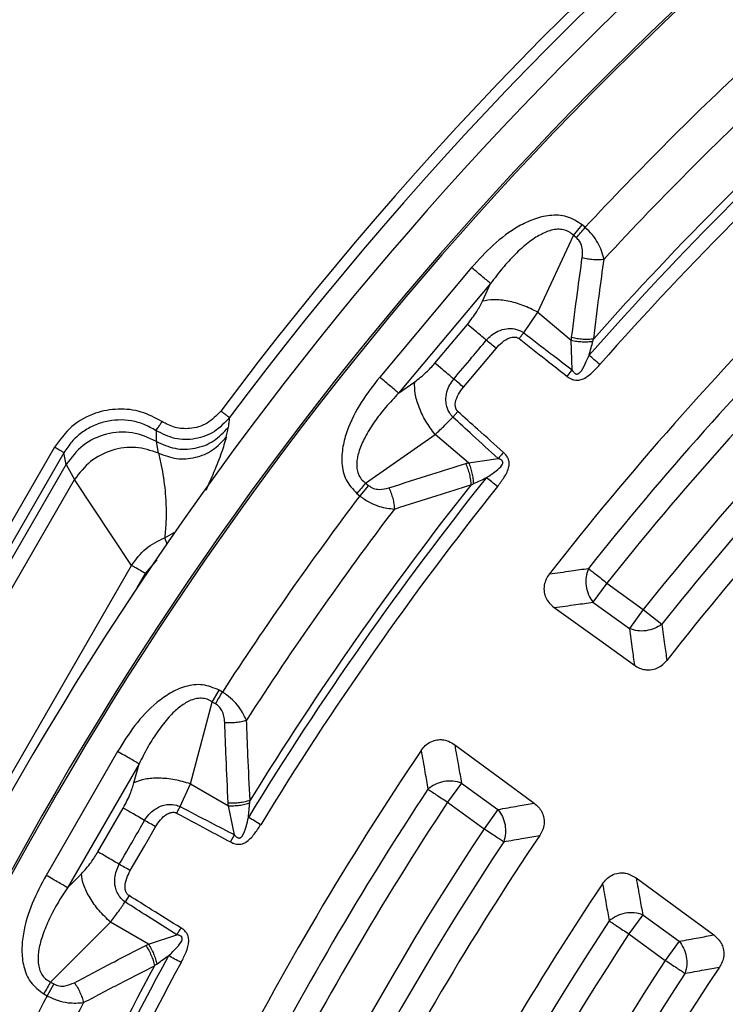
# Model space of a CAD drawing. Units: millimetres. Extents: x 500 to 20500, y 500 to 14350.
# Drawn here: x 8975 to 9040, y 4011 to 4101 of the extents above; entities that cross this region are included whole.
import ezdxf

# ---------------------------------------------------------------- set-up
doc = ezdxf.new("R2010")
doc.units = ezdxf.units.MM
doc.header["$LTSCALE"] = 50

msp = doc.modelspace()

# ---------------------------------------------------------------- linework, layer by layer
at = {"color": 7, "linetype": 'Continuous', "lineweight": 25}
for p, q in [((9025.894, 4081.654), (9026.698, 4082.611)), ((9026.962, 4082.389), (9026.698, 4082.611)), ((9022.624, 4074.618), (9025.894, 4081.654)), ((9026.158, 4081.432), (9025.894, 4081.654)), ((9016.566, 4078.698), (9008.142, 4068.66)), ((9018.301, 4077.242), (9009.878, 4067.204)), ((9017.545, 4075.616), (9018.301, 4077.242)), ((9021.33, 4072.728), (9022.624, 4074.618)), ((9022.624, 4074.618), (9025.693, 4072.042)), ((9013.194, 4069.945), (9016.178, 4073.5)), ((9025.775, 4069.319), (9025.693, 4072.042)), ((9025.317, 4068.735), (9025.775, 4069.319)), ((9009.878, 4067.204), (9011.348, 4068.23)), ((9015.306, 4065.51), (9014.85, 4065.004)), ((8987.873, 4061.705), (8987.685, 4062.782)), ((9006.852, 4058.96), (9013.213, 4063.402)), ((9016.282, 4060.827), (9013.213, 4063.402)), ((8978.354, 4062.238), (8950.559, 4014.096)), ((8979.217, 4061.74), (8951.422, 4013.598)), ((8979.421, 4060.661), (8979.217, 4061.74)), ((9016.282, 4060.827), (9018.979, 4061.219)), ((8952.458, 4013.96), (8979.421, 4060.661)), ((8979.421, 4060.661), (8980.193, 4059.293)), ((8954.029, 4013.976), (8980.193, 4059.293)), ((8985.419, 4051.405), (8980.193, 4059.293)), ((9007.116, 4058.738), (9006.313, 4057.781)), ((9006.852, 4058.96), (9007.116, 4058.738)), ((9006.048, 4058.002), (9006.313, 4057.781)), ((8988.449, 4053.948), (8989.46, 4054.535)), ((8963.473, 4013.393), (8985.419, 4051.405)), ((8986.678, 4050.679), (8987.768, 4051.929)), ((8985.926, 4049.377), (8986.678, 4050.679)), ((9028.953, 4049.793), (9027.68, 4048.042)), ((9028.953, 4049.793), (9032.284, 4047.373)), ((9027.68, 4048.042), (9031.011, 4045.622)), ((9032.284, 4047.373), (9031.011, 4045.622)), ((9032.284, 4047.373), (9033.978, 4046.025)), ((8992.807, 4038.902), (8993.432, 4039.985)), ((8993.731, 4039.812), (8993.432, 4039.985)), ((8990.808, 4031.406), (8992.807, 4038.902)), ((8993.106, 4038.73), (8992.807, 4038.902)), ((8984.134, 4034.372), (8977.581, 4023.023)), ((8986.096, 4033.239), (8979.544, 4021.89)), ((8985.634, 4031.506), (8986.096, 4033.239)), ((8989.863, 4029.319), (8990.808, 4031.406)), ((8990.808, 4031.406), (8994.279, 4029.402)), ((9015.64, 4031.469), (9014.367, 4029.718)), ((9015.64, 4031.469), (9018.97, 4029.049)), ((8994.832, 4026.734), (8994.279, 4029.402)), ((9014.367, 4029.718), (9017.698, 4027.298)), ((8982.334, 4025.166), (8984.654, 4029.185)), ((9018.97, 4029.049), (9017.698, 4027.298)), ((8994.482, 4026.079), (8994.832, 4026.734)), ((8979.544, 4021.89), (8980.813, 4023.157)), ((8985.183, 4021.165), (8984.822, 4020.588)), ((8977.995, 4013.247), (8983.488, 4018.726)), ((8986.958, 4016.722), (8983.488, 4018.726)), ((9032.241, 4019.407), (9030.969, 4017.656)), ((9032.241, 4019.407), (9035.572, 4016.987)), ((8986.958, 4016.722), (8989.545, 4017.577)), ((9030.969, 4017.656), (9034.3, 4015.235)), ((9035.572, 4016.987), (9034.3, 4015.235)), ((8977.995, 4013.247), (8978.294, 4013.074)), ((8978.294, 4013.074), (8977.669, 4011.992)), ((8977.37, 4012.164), (8977.669, 4011.992))]:
    msp.add_line(p, q, dxfattribs=at)
at = {"color": 7, "linetype": 'Continuous', "lineweight": 25, "flags": 128}
for points in [[(9015.815, 4067.746), (9017.485, 4069.737), (9018.798, 4071.301)], [(9024.138, 4047.551), (9028.291, 4044.567), (9031.472, 4042.281)], [(9015.012, 4034.99), (9019.133, 4031.962), (9022.29, 4029.643)], [(8985.296, 4023.456), (8986.596, 4025.706), (8987.617, 4027.474)], [(9031.634, 4022.781), (9035.666, 4019.822), (9038.747, 4017.56)]]:
    msp.add_lwpolyline(points, dxfattribs=at)
at = {"color": 7, "linetype": 'Continuous', "lineweight": 25}
for radius in [445, 439, 397.431]:
    msp.add_circle((9253.677, 3871.185), radius, dxfattribs=at)
for radius, start, end in [(324.699, 18.23895, 143.2294), (323.7, 18.23895, 143.2294), (321.625, 118.64789, 177.73612), (318.089, 118.64789, 177.52458), (317.905, 118.64789, 177.52458), (291.713, 127.96262, 142.03738), (309.85, 132.97147, 137.02853), (289.222, 128.47727, 141.52273), (301.71, 131.39041, 138.60959), (302.404, 131.6581, 138.3419), (300.406, 131.39041, 138.60959), (306.596, 132.79314, 137.20686), (287.057, 128.47727, 141.52273), (282.943, 128.51331, 141.48669), (280.778, 128.51331, 141.48669), (278.358, 128.0402, 141.9598), (301.71, 141.39041, 148.60959), (302.404, 141.6581, 148.3419), (300.406, 141.39041, 148.60959), (309.85, 142.97147, 147.02853), (306.596, 142.79314, 147.20686), (291.713, 145.96262, 160.03738), (289.222, 146.47727, 159.52273), (287.057, 146.47727, 159.52273), (282.943, 146.51331, 159.48669), (280.778, 146.51331, 159.48669), (278.358, 146.0402, 159.9598), (271.105, 146.13597, 159.86403), (268.722, 146.66792, 159.33208), (266.557, 146.66792, 159.33208), (301.71, 151.39041, 158.60959), (300.406, 151.39041, 158.60959), (262.443, 146.70977, 159.29023), (302.404, 151.6581, 158.3419), (257.959, 146.2226, 159.7774), (260.278, 146.70977, 159.29023), (309.85, 152.97147, 157.02853), (306.596, 152.79314, 157.20686)]:
    msp.add_arc((9253.677, 3871.185), radius, start, end, dxfattribs=at)
for points, knots in [([(9631.732, 3761.731), (9633.531, 3768.315), (9637.131, 3781.484), (9641.218, 3801.559), (9644.329, 3821.801), (9646.365, 3842.183), (9647.343, 3862.641), (9647.254, 3883.123), (9646.101, 3903.573), (9643.886, 3923.935), (9640.615, 3944.154), (9636.297, 3964.176), (9630.944, 3983.947), (9624.57, 4003.412), (9617.193, 4022.519), (9608.832, 4041.217), (9599.51, 4059.455), (9589.252, 4077.183), (9578.086, 4094.354), (9566.043, 4110.921), (9553.154, 4126.84), (9539.455, 4142.067), (9524.983, 4156.56), (9509.776, 4170.282), (9493.877, 4183.195), (9477.328, 4195.263), (9460.173, 4206.454), (9442.46, 4216.738), (9424.236, 4226.087), (9405.551, 4234.476), (9386.454, 4241.882), (9366.999, 4248.285), (9347.237, 4253.667), (9327.221, 4258.015), (9307.007, 4261.316), (9286.648, 4263.561), (9266.2, 4264.745), (9245.718, 4264.864), (9225.258, 4263.917), (9204.875, 4261.908), (9184.623, 4258.842), (9164.559, 4254.727), (9144.735, 4249.574), (9125.207, 4243.397), (9106.026, 4236.213), (9087.244, 4228.041), (9068.913, 4218.904), (9051.082, 4208.826), (9033.799, 4197.835), (9017.111, 4185.959), (9001.062, 4173.232), (8985.698, 4159.688), (8971.059, 4145.362), (8957.184, 4130.295), (8944.111, 4114.527), (8931.877, 4098.101), (8920.512, 4081.06), (8910.05, 4063.452), (8900.517, 4045.324), (8891.939, 4026.724), (8884.341, 4007.703), (8877.742, 3988.313), (8872.16, 3968.607), (8867.61, 3948.636), (8864.105, 3928.456), (8861.654, 3908.121), (8860.264, 3887.686), (8859.938, 3867.207), (8860.678, 3846.738), (8862.48, 3826.335), (8865.342, 3806.054), (8869.254, 3785.949), (8874.206, 3766.075), (8880.186, 3746.485), (8887.175, 3727.232), (8895.156, 3708.369), (8904.108, 3689.946), (8914.005, 3672.014), (8924.822, 3654.621), (8936.528, 3637.813), (8949.092, 3621.637), (8962.48, 3606.137), (8976.657, 3591.353), (8991.583, 3577.327), (9007.218, 3564.096), (9023.52, 3551.696), (9040.444, 3540.16), (9057.946, 3529.52), (9075.977, 3519.804), (9094.489, 3511.039), (9113.432, 3503.249), (9132.754, 3496.454), (9152.403, 3490.673), (9172.327, 3485.922), (9192.47, 3482.209), (9212.78, 3479.569), (9233.2, 3477.912), (9246.851, 3477.707), (9253.676, 3477.604)], [0, 0, 0, 0, 0.010416, 0.020834, 0.03125, 0.041666, 0.052084, 0.0625, 0.072916, 0.083334, 0.09375, 0.104166, 0.114584, 0.125, 0.135416, 0.145834, 0.15625, 0.166666, 0.177084, 0.1875, 0.197916, 0.208334, 0.21875, 0.229166, 0.239584, 0.25, 0.260416, 0.270834, 0.28125, 0.291666, 0.302084, 0.3125, 0.322916, 0.333333, 0.34375, 0.354166, 0.364583, 0.375, 0.385416, 0.395833, 0.40625, 0.416666, 0.427083, 0.4375, 0.447916, 0.458333, 0.46875, 0.479166, 0.489583, 0.5, 0.510416, 0.520833, 0.53125, 0.541666, 0.552084, 0.5625, 0.572916, 0.583334, 0.59375, 0.604166, 0.614584, 0.625, 0.635416, 0.645834, 0.65625, 0.666666, 0.677083, 0.6875, 0.697916, 0.708333, 0.71875, 0.729166, 0.739583, 0.75, 0.760415, 0.770833, 0.78125, 0.791665, 0.802083, 0.8125, 0.822916, 0.833333, 0.84375, 0.854166, 0.864583, 0.875, 0.885415, 0.895833, 0.90625, 0.916665, 0.927083, 0.937499, 0.947915, 0.958333, 0.968749, 0.979165, 0.989583, 1, 1, 1, 1]), ([(9026.698, 4082.611), (9026.244, 4082.905), (9025.343, 4083.487), (9023.719, 4083.543), (9022.231, 4083.168), (9020.446, 4082.305), (9018.492, 4080.84), (9017.205, 4079.409), (9016.566, 4078.698)], [0, 0, 0, 0, 0.133367, 0.264961, 0.392607, 0.517088, 0.760364, 1, 1, 1, 1]), ([(9025.894, 4081.654), (9025.756, 4081.773), (9025.484, 4082.01), (9024.968, 4082.19), (9024.416, 4082.227), (9023.69, 4082.103), (9022.98, 4081.797), (9022.293, 4081.382), (9021.499, 4080.807), (9020.504, 4079.904), (9019.359, 4078.646), (9018.658, 4077.716), (9018.301, 4077.242)], [0, 0, 0, 0, 0.055558, 0.110079, 0.164094, 0.224314, 0.335178, 0.400477, 0.472831, 0.638423, 0.815992, 1, 1, 1, 1]), ([(9028.693, 4079.472), (9028.544, 4079.972), (9028.317, 4080.734), (9027.634, 4081.733), (9027.184, 4082.173), (9026.962, 4082.389)], [0, 0, 0, 0, 0.490298, 0.748861, 1, 1, 1, 1]), ([(9026.696, 4079.62), (9026.714, 4079.81), (9026.748, 4080.178), (9026.656, 4080.694), (9026.461, 4081.13), (9026.258, 4081.332), (9026.158, 4081.432)], [0, 0, 0, 0, 0.304595, 0.589055, 0.79818, 1, 1, 1, 1]), ([(9025.724, 4072.313), (9025.898, 4073.677), (9026.211, 4076.116), (9026.547, 4078.549), (9026.696, 4079.62)], [0, 0, 0, 0, 0.559542, 1, 1, 1, 1]), ([(9026.696, 4079.62), (9026.862, 4079.581), (9027.194, 4079.502), (9027.714, 4079.443), (9028.226, 4079.426), (9028.537, 4079.457), (9028.693, 4079.472)], [0, 0, 0, 0, 0.25, 0.5, 0.75, 1, 1, 1, 1]), ([(9027.743, 4072.189), (9027.913, 4073.549), (9028.218, 4075.98), (9028.548, 4078.404), (9028.693, 4079.472)], [0, 0, 0, 0, 0.559533, 1, 1, 1, 1]), ([(9016.178, 4073.5), (9016.482, 4073.89), (9017.027, 4074.59), (9017.386, 4075.301), (9017.545, 4075.616)], [0, 0, 0, 0, 0.557486, 1, 1, 1, 1]), ([(9017.909, 4072.047), (9018.06, 4072.206), (9018.371, 4072.534), (9018.998, 4072.915), (9019.664, 4073.12), (9020.379, 4073.137), (9020.893, 4072.996), (9021.213, 4072.811), (9021.306, 4072.745), (9021.33, 4072.728)], [0, 0, 0, 0, 0.171253, 0.352948, 0.569335, 0.710952, 0.910878, 0.976268, 1, 1, 1, 1]), ([(9021.33, 4072.728), (9022.154, 4072.098), (9023.638, 4070.964), (9025.117, 4069.825), (9025.775, 4069.319)], [0, 0, 0, 0, 0.555377, 1, 1, 1, 1]), ([(9014.926, 4068.492), (9015.483, 4069.155), (9016.477, 4070.341), (9017.472, 4071.525), (9017.909, 4072.047)], [0, 0, 0, 0, 0.559999, 1, 1, 1, 1]), ([(9018.798, 4071.301), (9018.974, 4071.492), (9019.335, 4071.883), (9019.864, 4072.221), (9020.298, 4072.339), (9020.544, 4072.349), (9020.735, 4072.296), (9020.846, 4072.239), (9020.892, 4072.205), (9020.912, 4072.19)], [0, 0, 0, 0, 0.311918, 0.640899, 0.734625, 0.850449, 0.931527, 0.970099, 1, 1, 1, 1]), ([(9020.912, 4072.19), (9021.728, 4071.552), (9023.198, 4070.402), (9024.665, 4069.248), (9025.317, 4068.735)], [0, 0, 0, 0, 0.555361, 1, 1, 1, 1]), ([(9025.693, 4072.042), (9025.699, 4072.093), (9025.708, 4072.183), (9025.719, 4072.273), (9025.724, 4072.313)], [0, 0, 0, 0, 0.560272, 1, 1, 1, 1]), ([(9025.693, 4072.042), (9025.858, 4072.009), (9026.187, 4071.944), (9026.702, 4071.901), (9027.209, 4071.898), (9027.519, 4071.935), (9027.674, 4071.954)], [0, 0, 0, 0, 0.25, 0.5, 0.75, 1, 1, 1, 1]), ([(9025.724, 4072.313), (9025.892, 4072.275), (9026.228, 4072.2), (9026.754, 4072.146), (9027.272, 4072.136), (9027.586, 4072.171), (9027.743, 4072.189)], [0, 0, 0, 0, 0.25, 0.5, 0.75, 1, 1, 1, 1]), ([(9027.327, 4070.672), (9027.386, 4070.894), (9027.5, 4071.326), (9027.617, 4071.748), (9027.674, 4071.954)], [0, 0, 0, 0, 0.512944, 1, 1, 1, 1]), ([(9027.674, 4071.954), (9027.685, 4071.993), (9027.707, 4072.071), (9027.731, 4072.149), (9027.743, 4072.189)], [0, 0, 0, 0, 0.4960339, 1, 1, 1, 1]), ([(9025.775, 4069.319), (9025.803, 4069.271), (9025.844, 4069.2), (9025.922, 4069.097), (9025.993, 4069.023), (9026.081, 4068.967), (9026.158, 4068.945), (9026.231, 4068.947), (9026.334, 4068.978), (9026.667, 4069.235), (9026.966, 4069.863), (9027.212, 4070.414), (9027.327, 4070.672)], [0, 0, 0, 0, 0.061317, 0.090672, 0.14223, 0.173529, 0.204053, 0.229116, 0.252338, 0.321552, 0.682627, 1, 1, 1, 1]), ([(9011.348, 4068.23), (9011.708, 4068.504), (9012.349, 4068.992), (9012.937, 4069.654), (9013.194, 4069.945)], [0, 0, 0, 0, 0.561563, 1, 1, 1, 1]), ([(9025.317, 4068.735), (9025.377, 4068.69), (9025.469, 4068.621), (9025.632, 4068.525), (9025.783, 4068.455), (9026.001, 4068.391), (9026.232, 4068.369), (9026.476, 4068.403), (9026.958, 4068.554), (9027.593, 4069.038), (9028.071, 4069.555), (9028.305, 4069.81)], [0, 0, 0, 0, 0.063126, 0.095714, 0.158859, 0.202138, 0.285768, 0.350514, 0.407604, 0.708717, 1, 1, 1, 1]), ([(9008.142, 4068.66), (9007.553, 4067.907), (9006.367, 4066.39), (9005.263, 4064.211), (9004.725, 4062.304), (9004.614, 4060.774), (9004.95, 4059.184), (9005.681, 4058.398), (9006.048, 4058.002)], [0, 0, 0, 0, 0.239836, 0.483025, 0.607412, 0.735006, 0.866673, 1, 1, 1, 1]), ([(9014.85, 4065.004), (9014.829, 4065.025), (9014.794, 4065.059), (9014.742, 4065.115), (9014.686, 4065.18), (9014.609, 4065.279), (9014.51, 4065.427), (9014.388, 4065.656), (9014.258, 4066.016), (9014.175, 4066.589), (9014.263, 4067.276), (9014.528, 4067.955), (9014.796, 4068.317), (9014.926, 4068.492)], [0, 0, 0, 0, 0.0229551, 0.038561, 0.0592197, 0.0904902, 0.1364785, 0.1983501, 0.2938738, 0.4348244, 0.6486504, 0.8301163, 1, 1, 1, 1]), ([(9015.306, 4065.51), (9015.288, 4065.527), (9015.247, 4065.567), (9015.186, 4065.646), (9015.137, 4065.738), (9015.079, 4065.894), (9015.053, 4066.098), (9015.096, 4066.542), (9015.337, 4067.119), (9015.659, 4067.541), (9015.815, 4067.746)], [0, 0, 0, 0, 0.029549, 0.069553, 0.119327, 0.154559, 0.268596, 0.362668, 0.689602, 1, 1, 1, 1]), ([(9009.878, 4067.204), (9009.473, 4066.77), (9008.678, 4065.918), (9007.638, 4064.571), (9006.811, 4063.257), (9006.328, 4062.187), (9006.112, 4061.411), (9006.027, 4060.862), (9006.031, 4060.316), (9006.163, 4059.779), (9006.43, 4059.302), (9006.711, 4059.075), (9006.852, 4058.96)], [0, 0, 0, 0, 0.184094, 0.36154, 0.527246, 0.664676, 0.723256, 0.775675, 0.835944, 0.889973, 0.944483, 1, 1, 1, 1]), ([(8988.201, 4064.593), (8987.577, 4064.927), (8986.328, 4065.595), (8984.181, 4065.831), (8981.966, 4065.428), (8979.823, 4064.268), (8978.843, 4062.915), (8978.354, 4062.238)], [0, 0, 0, 0, 0.186762, 0.373568, 0.560399, 0.780232, 1, 1, 1, 1]), ([(8993.58, 4065.554), (8993.189, 4065.145), (8992.407, 4064.327), (8990.849, 4063.886), (8989.382, 4063.975), (8988.595, 4064.387), (8988.201, 4064.593)], [0, 0, 0, 0, 0.279278, 0.558942, 0.779482, 1, 1, 1, 1]), ([(9019.474, 4061.772), (9018.689, 4062.474), (9017.298, 4063.718), (9015.91, 4064.967), (9015.306, 4065.51)], [0, 0, 0, 0, 0.564666, 1, 1, 1, 1]), ([(8987.657, 4063.76), (8987.296, 4063.966), (8986.592, 4064.37), (8985.407, 4064.689), (8984.199, 4064.779), (8982.992, 4064.617), (8981.84, 4064.214), (8980.806, 4063.589), (8979.892, 4062.767), (8979.446, 4062.088), (8979.217, 4061.74)], [0, 0, 0, 0, 0.127879, 0.250064, 0.375665, 0.499969, 0.62384, 0.749898, 0.8715, 1, 1, 1, 1]), ([(8994.38, 4064.957), (8993.95, 4064.496), (8993.09, 4063.575), (8991.278, 4062.923), (8989.348, 4062.905), (8988.221, 4063.475), (8987.657, 4063.76)], [0, 0, 0, 0, 0.249459, 0.499423, 0.749724, 1, 1, 1, 1]), ([(8987.657, 4063.76), (8987.67, 4063.781), (8987.698, 4063.823), (8987.826, 4064.019), (8987.999, 4064.284), (8988.134, 4064.49), (8988.201, 4064.593)], [0, 0, 0, 0, 0.249995, 0.5, 0.750005, 1, 1, 1, 1]), ([(8994.38, 4064.957), (8994.359, 4064.79), (8994.322, 4064.493), (8994.283, 4064.193), (8994.266, 4064.061)], [0, 0, 0, 0, 0.560001, 1, 1, 1, 1]), ([(9013.213, 4063.402), (9013.514, 4063.683), (9014.053, 4064.184), (9014.606, 4064.754), (9014.85, 4065.004)], [0, 0, 0, 0, 0.559606, 1, 1, 1, 1]), ([(9018.979, 4061.219), (9018.2, 4061.93), (9016.822, 4063.189), (9015.448, 4064.454), (9014.85, 4065.004)], [0, 0, 0, 0, 0.564649, 1, 1, 1, 1]), ([(8987.657, 4063.76), (8987.662, 4063.578), (8987.672, 4063.253), (8987.681, 4062.926), (8987.685, 4062.782)], [0, 0, 0, 0, 0.56, 1, 1, 1, 1]), ([(8987.685, 4062.782), (8988.245, 4062.523), (8989.364, 4062.006), (8991.245, 4062.062), (8993.008, 4062.714), (8993.846, 4063.612), (8994.266, 4064.061)], [0, 0, 0, 0, 0.25, 0.5, 0.75, 1, 1, 1, 1]), ([(8994.091, 4063.168), (8994.135, 4063.351), (8994.212, 4063.675), (8994.249, 4063.943), (8994.266, 4064.061)], [0, 0, 0, 0, 0.56329, 1, 1, 1, 1]), ([(8987.873, 4061.705), (8988.419, 4061.501), (8989.51, 4061.093), (8991.277, 4061.232), (8992.915, 4061.894), (8993.699, 4062.744), (8994.091, 4063.168)], [0, 0, 0, 0, 0.25, 0.5, 0.75, 1, 1, 1, 1]), ([(8994.091, 4063.168), (8993.953, 4062.703), (8993.676, 4061.773), (8993.052, 4060.157), (8992.457, 4058.845), (8992.202, 4058.284)], [0, 0, 0, 0, 0.363773, 0.727765, 1, 1, 1, 1]), ([(8987.873, 4061.705), (8987.964, 4061.334), (8988.141, 4060.612), (8988.34, 4059.461), (8988.491, 4058.245), (8988.574, 4056.927), (8988.588, 4055.523), (8988.494, 4054.46), (8988.449, 4053.948)], [0, 0, 0, 0, 0.174282, 0.340179, 0.501429, 0.674541, 0.843385, 1, 1, 1, 1]), ([(9017.915, 4059.456), (9018.212, 4059.655), (9018.715, 4059.993), (9019.255, 4060.424), (9019.412, 4060.731), (9019.423, 4060.838), (9019.412, 4060.909), (9019.376, 4060.982), (9019.303, 4061.06), (9019.216, 4061.117), (9019.103, 4061.174), (9019.029, 4061.201), (9018.979, 4061.219)], [0, 0, 0, 0, 0.400889, 0.679913, 0.748786, 0.771971, 0.79712, 0.827503, 0.859745, 0.913174, 0.941121, 1, 1, 1, 1]), ([(9018.934, 4058.642), (9019.145, 4058.918), (9019.573, 4059.479), (9019.939, 4060.19), (9020.003, 4060.694), (9019.993, 4060.94), (9019.93, 4061.164), (9019.826, 4061.369), (9019.729, 4061.506), (9019.607, 4061.648), (9019.527, 4061.722), (9019.474, 4061.772)], [0, 0, 0, 0, 0.291682, 0.593908, 0.651084, 0.715704, 0.799236, 0.843649, 0.908624, 0.939469, 1, 1, 1, 1]), ([(9019.474, 4061.772), (9019.39, 4061.678), (9019.223, 4061.49), (9019.06, 4061.309), (9018.979, 4061.219)], [0, 0, 0, 0, 0.500001, 1, 1, 1, 1]), ([(9008.994, 4058.524), (9010.304, 4058.946), (9012.641, 4059.699), (9014.989, 4060.429), (9016.021, 4060.75)], [0, 0, 0, 0, 0.560458, 1, 1, 1, 1]), ([(9016.021, 4060.75), (9016.07, 4060.764), (9016.156, 4060.791), (9016.244, 4060.816), (9016.282, 4060.827)], [0, 0, 0, 0, 0.559725, 1, 1, 1, 1]), ([(9016.021, 4060.75), (9016.088, 4060.591), (9016.22, 4060.272), (9016.364, 4059.764), (9016.464, 4059.256), (9016.484, 4058.94), (9016.494, 4058.783)], [0, 0, 0, 0, 0.25, 0.5, 0.75, 1, 1, 1, 1]), ([(9016.282, 4060.827), (9016.343, 4060.67), (9016.465, 4060.357), (9016.597, 4059.858), (9016.688, 4059.359), (9016.705, 4059.047), (9016.713, 4058.891)], [0, 0, 0, 0, 0.25, 0.5, 0.75, 1, 1, 1, 1]), ([(9016.713, 4058.891), (9016.935, 4058.997), (9017.331, 4059.186), (9017.737, 4059.373), (9017.915, 4059.456)], [0, 0, 0, 0, 0.559933, 1, 1, 1, 1]), ([(9007.116, 4058.738), (9007.266, 4058.639), (9007.575, 4058.435), (9008.253, 4058.34), (9008.707, 4058.452), (9008.994, 4058.524)], [0, 0, 0, 0, 0.257671, 0.530304, 1, 1, 1, 1]), ([(9008.994, 4058.524), (9009.061, 4058.367), (9009.196, 4058.053), (9009.345, 4057.552), (9009.451, 4057.05), (9009.474, 4056.738), (9009.486, 4056.582)], [0, 0, 0, 0, 0.25, 0.5, 0.75, 1, 1, 1, 1]), ([(9009.486, 4056.582), (9010.793, 4057), (9013.123, 4057.744), (9015.465, 4058.466), (9016.494, 4058.783)], [0, 0, 0, 0, 0.560468, 1, 1, 1, 1]), ([(9016.494, 4058.783), (9016.531, 4058.801), (9016.603, 4058.838), (9016.677, 4058.874), (9016.713, 4058.891)], [0, 0, 0, 0, 0.503966, 1, 1, 1, 1]), ([(9006.313, 4057.781), (9006.602, 4057.576), (9007.176, 4057.168), (9008.286, 4056.71), (9009.034, 4056.63), (9009.486, 4056.582)], [0, 0, 0, 0, 0.28665, 0.569241, 1, 1, 1, 1]), ([(8985.419, 4051.405), (8985.814, 4051.96), (8986.604, 4053.069), (8987.834, 4053.655), (8988.449, 4053.948)], [0, 0, 0, 0, 0.499894, 1, 1, 1, 1]), ([(8988.676, 4053.328), (8988.662, 4053.367), (8988.597, 4053.543), (8988.51, 4053.782), (8988.469, 4053.893), (8988.449, 4053.948)], [0, 0, 0, 0, 0.126097, 0.563053, 1, 1, 1, 1]), ([(9023.687, 4050.632), (9024.353, 4050.728), (9025.542, 4050.899), (9026.734, 4051.067), (9027.258, 4051.14)], [0, 0, 0, 0, 0.560109, 1, 1, 1, 1]), ([(9023.687, 4050.632), (9023.577, 4050.473), (9023.364, 4050.163), (9023.182, 4049.58), (9023.177, 4049.001), (9023.351, 4048.439), (9023.654, 4047.947), (9023.974, 4047.686), (9024.138, 4047.551)], [0, 0, 0, 0, 0.1638824, 0.3202513, 0.5153566, 0.6486595, 0.8192294, 1, 1, 1, 1]), ([(9024.138, 4047.551), (9024.799, 4047.643), (9025.978, 4047.809), (9027.16, 4047.971), (9027.68, 4048.042)], [0, 0, 0, 0, 0.560113, 1, 1, 1, 1]), ([(9033.978, 4046.025), (9034.065, 4045.407), (9034.22, 4044.304), (9034.378, 4043.199), (9034.448, 4042.713)], [0, 0, 0, 0, 0.560104, 1, 1, 1, 1]), ([(9031.011, 4045.622), (9031.096, 4044.998), (9031.248, 4043.886), (9031.404, 4042.771), (9031.472, 4042.281)], [0, 0, 0, 0, 0.5601, 1, 1, 1, 1]), ([(9031.472, 4042.281), (9031.627, 4042.183), (9031.928, 4041.992), (9032.428, 4041.852), (9032.99, 4041.825), (9033.56, 4041.974), (9034.079, 4042.296), (9034.327, 4042.577), (9034.448, 4042.713)], [0, 0, 0, 0, 0.163476, 0.319171, 0.459653, 0.66472, 0.837179, 1, 1, 1, 1]), ([(8993.432, 4039.985), (8992.935, 4040.195), (8991.946, 4040.612), (8990.337, 4040.385), (8988.937, 4039.757), (8987.329, 4038.598), (8985.659, 4036.815), (8984.64, 4035.182), (8984.134, 4034.372)], [0, 0, 0, 0, 0.133367, 0.264961, 0.392607, 0.517088, 0.760364, 1, 1, 1, 1]), ([(8995.943, 4037.24), (8995.709, 4037.706), (8995.352, 4038.418), (8994.507, 4039.283), (8993.987, 4039.637), (8993.731, 4039.812)], [0, 0, 0, 0, 0.490298, 0.748861, 1, 1, 1, 1]), ([(8992.807, 4038.902), (8992.651, 4038.996), (8992.341, 4039.181), (8991.802, 4039.269), (8991.252, 4039.21), (8990.558, 4038.962), (8989.913, 4038.537), (8989.308, 4038.009), (8988.626, 4037.305), (8987.803, 4036.243), (8986.893, 4034.806), (8986.365, 4033.767), (8986.096, 4033.239)], [0, 0, 0, 0, 0.0555581, 0.1100786, 0.1640936, 0.2243142, 0.3351783, 0.400477, 0.4728306, 0.6384226, 0.8159923, 1, 1, 1, 1]), ([(8993.95, 4037.039), (8993.934, 4037.229), (8993.904, 4037.598), (8993.724, 4038.09), (8993.456, 4038.484), (8993.221, 4038.649), (8993.106, 4038.73)], [0, 0, 0, 0, 0.304595, 0.589055, 0.79818, 1, 1, 1, 1]), ([(8993.95, 4037.039), (8994.12, 4037.029), (8994.461, 4037.009), (8994.983, 4037.041), (8995.49, 4037.113), (8995.792, 4037.198), (8995.943, 4037.24)], [0, 0, 0, 0, 0.25, 0.5, 0.75, 1, 1, 1, 1]), ([(8994.262, 4029.674), (8994.197, 4031.048), (8994.08, 4033.504), (8993.99, 4035.958), (8993.95, 4037.039)], [0, 0, 0, 0, 0.559542, 1, 1, 1, 1]), ([(8996.271, 4029.902), (8996.203, 4031.271), (8996.081, 4033.718), (8995.985, 4036.163), (8995.943, 4037.24)], [0, 0, 0, 0, 0.559533, 1, 1, 1, 1]), ([(9011.942, 4034.467), (9012.059, 4034.62), (9012.288, 4034.918), (9012.787, 4035.272), (9013.336, 4035.456), (9013.924, 4035.463), (9014.485, 4035.327), (9014.833, 4035.104), (9015.012, 4034.99)], [0, 0, 0, 0, 0.1638534, 0.3202489, 0.5153538, 0.6486564, 0.8191767, 1, 1, 1, 1]), ([(9015.012, 4034.99), (9015.128, 4034.333), (9015.335, 4033.16), (9015.547, 4031.986), (9015.64, 4031.469)], [0, 0, 0, 0, 0.560112, 1, 1, 1, 1]), ([(9011.942, 4034.467), (9012.057, 4033.804), (9012.261, 4032.62), (9012.47, 4031.435), (9012.562, 4030.913)], [0, 0, 0, 0, 0.560108, 1, 1, 1, 1]), ([(8984.654, 4029.185), (8984.886, 4029.622), (8985.302, 4030.406), (8985.532, 4031.169), (8985.634, 4031.506)], [0, 0, 0, 0, 0.5574863, 1, 1, 1, 1]), ([(8986.612, 4028.055), (8986.733, 4028.238), (8986.982, 4028.615), (8987.533, 4029.098), (8988.153, 4029.416), (8988.855, 4029.558), (8989.385, 4029.507), (8989.733, 4029.381), (8989.835, 4029.332), (8989.863, 4029.319)], [0, 0, 0, 0, 0.171253, 0.352948, 0.569334, 0.710952, 0.910877, 0.976268, 1, 1, 1, 1]), ([(8994.262, 4029.674), (8994.434, 4029.666), (8994.778, 4029.65), (8995.305, 4029.689), (8995.817, 4029.768), (8996.12, 4029.857), (8996.271, 4029.902)], [0, 0, 0, 0, 0.25, 0.5, 0.75, 1, 1, 1, 1]), ([(8994.279, 4029.402), (8994.275, 4029.453), (8994.268, 4029.543), (8994.264, 4029.634), (8994.262, 4029.674)], [0, 0, 0, 0, 0.560272, 1, 1, 1, 1]), ([(8994.279, 4029.402), (8994.446, 4029.398), (8994.782, 4029.39), (8995.296, 4029.438), (8995.797, 4029.523), (8996.095, 4029.614), (8996.245, 4029.659)], [0, 0, 0, 0, 0.25, 0.5, 0.75, 1, 1, 1, 1]), ([(8996.125, 4028.336), (8996.144, 4028.565), (8996.182, 4029.01), (8996.224, 4029.446), (8996.245, 4029.659)], [0, 0, 0, 0, 0.512944, 1, 1, 1, 1]), ([(8996.245, 4029.659), (8996.249, 4029.699), (8996.257, 4029.78), (8996.267, 4029.861), (8996.271, 4029.902)], [0, 0, 0, 0, 0.496034, 1, 1, 1, 1]), ([(9018.97, 4029.049), (9019.589, 4029.161), (9020.695, 4029.36), (9021.803, 4029.556), (9022.29, 4029.643)], [0, 0, 0, 0, 0.5600992, 1, 1, 1, 1]), ([(9022.29, 4029.643), (9022.431, 4029.526), (9022.706, 4029.298), (9022.994, 4028.866), (9023.193, 4028.34), (9023.227, 4027.752), (9023.082, 4027.159), (9022.891, 4026.836), (9022.798, 4026.679)], [0, 0, 0, 0, 0.163426, 0.3191681, 0.4596512, 0.6647189, 0.837178, 1, 1, 1, 1]), ([(8987.617, 4027.474), (8987.757, 4027.693), (8988.045, 4028.141), (8988.507, 4028.566), (8988.913, 4028.757), (8989.154, 4028.809), (8989.351, 4028.791), (8989.47, 4028.754), (8989.521, 4028.729), (8989.544, 4028.718)], [0, 0, 0, 0, 0.311918, 0.640899, 0.734625, 0.850448, 0.931526, 0.970099, 1, 1, 1, 1]), ([(8989.544, 4028.718), (8990.459, 4028.23), (8992.106, 4027.353), (8993.751, 4026.471), (8994.482, 4026.079)], [0, 0, 0, 0, 0.555361, 1, 1, 1, 1]), ([(8989.863, 4029.319), (8990.783, 4028.842), (8992.441, 4027.983), (8994.096, 4027.118), (8994.832, 4026.734)], [0, 0, 0, 0, 0.5553771, 1, 1, 1, 1]), ([(8984.291, 4024.035), (8984.724, 4024.786), (8985.498, 4026.126), (8986.271, 4027.465), (8986.612, 4028.055)], [0, 0, 0, 0, 0.559999, 1, 1, 1, 1]), ([(8994.482, 4026.079), (8994.549, 4026.045), (8994.651, 4025.994), (8994.829, 4025.928), (8994.99, 4025.885), (8995.216, 4025.859), (8995.446, 4025.877), (8995.681, 4025.953), (8996.13, 4026.187), (8996.671, 4026.773), (8997.052, 4027.366), (8997.238, 4027.657)], [0, 0, 0, 0, 0.063126, 0.095714, 0.158859, 0.202138, 0.285768, 0.350514, 0.407604, 0.708717, 1, 1, 1, 1]), ([(8994.832, 4026.734), (8994.868, 4026.691), (8994.921, 4026.629), (8995.015, 4026.541), (8995.098, 4026.48), (8995.194, 4026.441), (8995.274, 4026.432), (8995.345, 4026.447), (8995.441, 4026.495), (8995.725, 4026.806), (8995.91, 4027.476), (8996.057, 4028.062), (8996.125, 4028.336)], [0, 0, 0, 0, 0.0613165, 0.0906716, 0.1422303, 0.1735289, 0.2040527, 0.2291159, 0.2523381, 0.3215517, 0.6826266, 1, 1, 1, 1]), ([(9019.504, 4026.103), (9020.118, 4026.211), (9021.215, 4026.405), (9022.315, 4026.595), (9022.798, 4026.679)], [0, 0, 0, 0, 0.560103, 1, 1, 1, 1]), ([(8980.813, 4023.157), (8981.12, 4023.489), (8981.666, 4024.081), (8982.13, 4024.835), (8982.334, 4025.166)], [0, 0, 0, 0, 0.561563, 1, 1, 1, 1]), ([(8984.822, 4020.588), (8984.798, 4020.605), (8984.757, 4020.632), (8984.697, 4020.678), (8984.63, 4020.733), (8984.537, 4020.816), (8984.414, 4020.945), (8984.253, 4021.15), (8984.063, 4021.482), (8983.882, 4022.032), (8983.849, 4022.723), (8983.992, 4023.438), (8984.194, 4023.841), (8984.291, 4024.035)], [0, 0, 0, 0, 0.022955, 0.038561, 0.05922, 0.09049, 0.136478, 0.19835, 0.293874, 0.434824, 0.64865, 0.830116, 1, 1, 1, 1]), ([(8985.183, 4021.165), (8985.163, 4021.179), (8985.115, 4021.211), (8985.042, 4021.279), (8984.977, 4021.361), (8984.893, 4021.504), (8984.832, 4021.7), (8984.798, 4022.145), (8984.935, 4022.755), (8985.178, 4023.226), (8985.296, 4023.456)], [0, 0, 0, 0, 0.029549, 0.069553, 0.119327, 0.154559, 0.268596, 0.362668, 0.689602, 1, 1, 1, 1]), ([(9028.561, 4022.252), (9028.672, 4022.398), (9028.899, 4022.697), (9029.394, 4023.058), (9029.953, 4023.247), (9030.479, 4023.254), (9031.043, 4023.144), (9031.398, 4022.926), (9031.634, 4022.781)], [0, 0, 0, 0, 0.1556654, 0.320083, 0.5150154, 0.6481708, 0.7661549, 1, 1, 1, 1]), ([(8977.581, 4023.023), (8977.132, 4022.179), (8976.227, 4020.479), (8975.519, 4018.142), (8975.319, 4016.17), (8975.476, 4014.644), (8976.083, 4013.137), (8976.939, 4012.49), (8977.37, 4012.164)], [0, 0, 0, 0, 0.239836, 0.483025, 0.607412, 0.735006, 0.866673, 1, 1, 1, 1]), ([(9028.561, 4022.252), (9028.671, 4021.616), (9028.869, 4020.482), (9029.071, 4019.345), (9029.16, 4018.845)], [0, 0, 0, 0, 0.5601116, 1, 1, 1, 1]), ([(9031.634, 4022.781), (9031.746, 4022.152), (9031.946, 4021.028), (9032.151, 4019.902), (9032.241, 4019.407)], [0, 0, 0, 0, 0.560116, 1, 1, 1, 1]), ([(8979.544, 4021.89), (8979.22, 4021.393), (8978.585, 4020.416), (8977.795, 4018.909), (8977.208, 4017.472), (8976.919, 4016.333), (8976.841, 4015.532), (8976.853, 4014.976), (8976.951, 4014.44), (8977.174, 4013.933), (8977.52, 4013.51), (8977.836, 4013.335), (8977.995, 4013.247)], [0, 0, 0, 0, 0.184094, 0.36154, 0.527246, 0.664676, 0.723256, 0.775675, 0.835944, 0.889973, 0.944483, 1, 1, 1, 1]), ([(8983.488, 4018.726), (8983.736, 4019.055), (8984.179, 4019.642), (8984.625, 4020.299), (8984.822, 4020.588)], [0, 0, 0, 0, 0.559606, 1, 1, 1, 1]), ([(8989.545, 4017.577), (8988.655, 4018.142), (8987.079, 4019.143), (8985.506, 4020.15), (8984.822, 4020.588)], [0, 0, 0, 0, 0.564649, 1, 1, 1, 1]), ([(8989.937, 4018.207), (8989.042, 4018.763), (8987.456, 4019.747), (8985.873, 4020.735), (8985.183, 4021.165)], [0, 0, 0, 0, 0.564666, 1, 1, 1, 1]), ([(8989.937, 4018.207), (8989.871, 4018.1), (8989.738, 4017.887), (8989.61, 4017.68), (8989.545, 4017.577)], [0, 0, 0, 0, 0.500001, 1, 1, 1, 1]), ([(8989.949, 4015.032), (8990.108, 4015.339), (8990.433, 4015.966), (8990.67, 4016.731), (8990.645, 4017.238), (8990.593, 4017.478), (8990.492, 4017.688), (8990.353, 4017.872), (8990.234, 4017.99), (8990.089, 4018.108), (8989.998, 4018.168), (8989.937, 4018.207)], [0, 0, 0, 0, 0.291682, 0.593908, 0.651084, 0.715704, 0.799236, 0.843648, 0.908624, 0.939469, 1, 1, 1, 1]), ([(8988.804, 4015.656), (8989.062, 4015.904), (8989.499, 4016.324), (8989.955, 4016.842), (8990.057, 4017.172), (8990.049, 4017.279), (8990.026, 4017.348), (8989.978, 4017.413), (8989.893, 4017.477), (8989.797, 4017.518), (8989.675, 4017.554), (8989.598, 4017.568), (8989.545, 4017.577)], [0, 0, 0, 0, 0.400889, 0.679913, 0.748786, 0.771971, 0.79712, 0.827503, 0.859745, 0.913174, 0.94112, 1, 1, 1, 1]), ([(9035.572, 4016.987), (9036.164, 4017.095), (9037.221, 4017.287), (9038.281, 4017.477), (9038.747, 4017.56)], [0, 0, 0, 0, 0.560102, 1, 1, 1, 1]), ([(9038.747, 4017.56), (9038.923, 4017.41), (9039.194, 4017.178), (9039.466, 4016.742), (9039.649, 4016.263), (9039.685, 4015.676), (9039.541, 4015.082), (9039.352, 4014.759), (9039.26, 4014.602)], [0, 0, 0, 0, 0.206694, 0.318209, 0.458808, 0.664265, 0.836976, 1, 1, 1, 1]), ([(8980.18, 4013.189), (8981.397, 4013.832), (8983.568, 4014.98), (8985.754, 4016.106), (8986.714, 4016.601)], [0, 0, 0, 0, 0.560458, 1, 1, 1, 1]), ([(8986.714, 4016.601), (8986.76, 4016.624), (8986.84, 4016.665), (8986.922, 4016.705), (8986.958, 4016.722)], [0, 0, 0, 0, 0.559725, 1, 1, 1, 1]), ([(8986.714, 4016.601), (8986.807, 4016.456), (8986.993, 4016.166), (8987.223, 4015.69), (8987.41, 4015.207), (8987.484, 4014.9), (8987.521, 4014.746)], [0, 0, 0, 0, 0.25, 0.5, 0.75, 1, 1, 1, 1]), ([(8986.958, 4016.722), (8987.045, 4016.579), (8987.22, 4016.292), (8987.436, 4015.823), (8987.612, 4015.347), (8987.683, 4015.043), (8987.718, 4014.891)], [0, 0, 0, 0, 0.25, 0.5, 0.75, 1, 1, 1, 1]), ([(8987.718, 4014.891), (8987.919, 4015.034), (8988.276, 4015.289), (8988.643, 4015.544), (8988.804, 4015.656)], [0, 0, 0, 0, 0.5599333, 1, 1, 1, 1]), ([(8981.002, 4011.362), (8982.216, 4012), (8984.382, 4013.138), (8986.563, 4014.255), (8987.521, 4014.746)], [0, 0, 0, 0, 0.560468, 1, 1, 1, 1]), ([(8987.521, 4014.746), (8987.554, 4014.771), (8987.619, 4014.82), (8987.686, 4014.868), (8987.718, 4014.891)], [0, 0, 0, 0, 0.503966, 1, 1, 1, 1]), ([(9036.11, 4014.047), (9036.697, 4014.152), (9037.746, 4014.338), (9038.798, 4014.522), (9039.26, 4014.602)], [0, 0, 0, 0, 0.5601054, 1, 1, 1, 1]), ([(8978.294, 4013.074), (8978.459, 4013.003), (8978.798, 4012.855), (8979.483, 4012.879), (8979.91, 4013.069), (8980.18, 4013.189)], [0, 0, 0, 0, 0.257671, 0.530304, 1, 1, 1, 1]), ([(8980.18, 4013.189), (8980.274, 4013.046), (8980.461, 4012.761), (8980.695, 4012.292), (8980.886, 4011.817), (8980.963, 4011.514), (8981.002, 4011.362)], [0, 0, 0, 0, 0.25, 0.5, 0.75, 1, 1, 1, 1]), ([(8977.669, 4011.992), (8977.989, 4011.84), (8978.625, 4011.538), (8979.798, 4011.28), (8980.549, 4011.331), (8981.002, 4011.362)], [0, 0, 0, 0, 0.28665, 0.569241, 1, 1, 1, 1])]:
    msp.add_open_spline(points, degree=3, knots=knots, dxfattribs=at)
for points in [[(9026.158, 4081.432), (9026.285, 4081.583), (9026.539, 4081.885), (9026.821, 4082.221), (9026.962, 4082.389)], [(9018.301, 4077.242), (9018.211, 4077.318), (9018.031, 4077.469), (9017.607, 4077.825), (9017.109, 4078.242), (9016.747, 4078.546), (9016.566, 4078.698)], [(9022.624, 4074.618), (9022.175, 4074.839), (9021.277, 4075.28), (9019.874, 4075.663), (9018.561, 4075.813), (9017.884, 4075.682), (9017.545, 4075.616)], [(9017.909, 4072.047), (9017.546, 4072.352), (9016.818, 4072.962), (9016.391, 4073.321), (9016.178, 4073.5)], [(9020.912, 4072.19), (9020.983, 4072.281), (9021.124, 4072.463), (9021.262, 4072.639), (9021.33, 4072.728)], [(9018.798, 4071.301), (9018.644, 4071.431), (9018.335, 4071.69), (9018.051, 4071.928), (9017.909, 4072.047)], [(9028.305, 4069.81), (9028.133, 4069.962), (9027.789, 4070.265), (9027.481, 4070.536), (9027.327, 4070.672)], [(9014.926, 4068.492), (9014.563, 4068.797), (9013.835, 4069.407), (9013.408, 4069.765), (9013.194, 4069.945)], [(9009.878, 4067.204), (9009.788, 4067.279), (9009.608, 4067.43), (9009.183, 4067.786), (9008.686, 4068.204), (9008.323, 4068.508), (9008.142, 4068.66)], [(9013.213, 4063.402), (9012.917, 4063.806), (9012.327, 4064.614), (9011.706, 4065.929), (9011.33, 4067.196), (9011.342, 4067.886), (9011.348, 4068.23)], [(9015.815, 4067.746), (9015.661, 4067.876), (9015.352, 4068.135), (9015.068, 4068.373), (9014.926, 4068.492)], [(8994.38, 4064.957), (8994.364, 4064.969), (8994.331, 4064.994), (8994.144, 4065.133), (8993.885, 4065.327), (8993.682, 4065.479), (8993.58, 4065.554)], [(8987.685, 4062.782), (8986.96, 4063.106), (8985.508, 4063.754), (8983.077, 4063.568), (8980.858, 4062.56), (8979.9, 4061.294), (8979.421, 4060.661)], [(8979.217, 4061.74), (8979.196, 4061.752), (8979.154, 4061.776), (8978.951, 4061.893), (8978.675, 4062.052), (8978.461, 4062.176), (8978.354, 4062.238)], [(8987.873, 4061.705), (8987.184, 4061.932), (8985.806, 4062.386), (8983.579, 4062.06), (8981.551, 4061.049), (8980.645, 4059.878), (8980.193, 4059.293)], [(9018.934, 4058.642), (9018.755, 4058.785), (9018.396, 4059.072), (9018.076, 4059.328), (9017.915, 4059.456)], [(9006.852, 4058.96), (9006.725, 4058.809), (9006.471, 4058.507), (9006.189, 4058.17), (9006.048, 4058.002)], [(8986.678, 4050.679), (8986.535, 4050.761), (8986.248, 4050.927), (8985.868, 4051.146), (8985.565, 4051.321), (8985.468, 4051.377), (8985.419, 4051.405)], [(9027.258, 4051.14), (9027.172, 4050.889), (9027.001, 4050.387), (9027.019, 4049.53), (9027.231, 4048.699), (9027.531, 4048.261), (9027.68, 4048.042)], [(9027.258, 4051.14), (9027.355, 4051.064), (9027.548, 4050.91), (9027.964, 4050.579), (9028.44, 4050.201), (9028.782, 4049.929), (9028.953, 4049.793)], [(9033.978, 4046.025), (9033.765, 4045.886), (9033.34, 4045.606), (9032.551, 4045.408), (9031.737, 4045.388), (9031.253, 4045.544), (9031.011, 4045.622)], [(8993.106, 4038.73), (8993.204, 4038.901), (8993.402, 4039.242), (8993.621, 4039.622), (8993.731, 4039.812)], [(8986.096, 4033.239), (8985.994, 4033.298), (8985.79, 4033.415), (8985.311, 4033.692), (8984.748, 4034.017), (8984.338, 4034.254), (8984.134, 4034.372)], [(8990.808, 4031.406), (8990.328, 4031.545), (8989.367, 4031.823), (8987.919, 4031.957), (8986.599, 4031.877), (8985.955, 4031.63), (8985.634, 4031.506)], [(9015.64, 4031.469), (9015.385, 4031.544), (9014.876, 4031.693), (9014.02, 4031.638), (9013.199, 4031.39), (9012.774, 4031.072), (9012.562, 4030.913)], [(9012.562, 4030.913), (9012.665, 4030.845), (9012.871, 4030.709), (9013.314, 4030.415), (9013.821, 4030.079), (9014.185, 4029.838), (9014.367, 4029.718)], [(8986.612, 4028.055), (8986.201, 4028.292), (8985.379, 4028.767), (8984.896, 4029.046), (8984.654, 4029.185)], [(8989.544, 4028.718), (8989.598, 4028.819), (8989.706, 4029.023), (8989.81, 4029.22), (8989.863, 4029.319)], [(9018.97, 4029.049), (9019.119, 4028.843), (9019.417, 4028.431), (9019.649, 4027.651), (9019.705, 4026.839), (9019.571, 4026.348), (9019.504, 4026.103)], [(8987.617, 4027.474), (8987.442, 4027.575), (8987.093, 4027.777), (8986.772, 4027.962), (8986.612, 4028.055)], [(8997.238, 4027.657), (8997.043, 4027.776), (8996.651, 4028.016), (8996.301, 4028.229), (8996.125, 4028.336)], [(9017.698, 4027.298), (9017.88, 4027.177), (9018.244, 4026.936), (9018.751, 4026.601), (9019.195, 4026.307), (9019.401, 4026.171), (9019.504, 4026.103)], [(8984.291, 4024.035), (8983.88, 4024.273), (8983.058, 4024.748), (8982.575, 4025.026), (8982.334, 4025.166)], [(8985.296, 4023.456), (8985.122, 4023.556), (8984.772, 4023.758), (8984.452, 4023.943), (8984.291, 4024.035)], [(8983.488, 4018.726), (8983.127, 4019.073), (8982.405, 4019.766), (8981.566, 4020.953), (8980.975, 4022.135), (8980.867, 4022.816), (8980.813, 4023.157)], [(8979.544, 4021.89), (8979.442, 4021.949), (8979.238, 4022.067), (8978.758, 4022.344), (8978.196, 4022.668), (8977.786, 4022.905), (8977.581, 4023.023)], [(9032.241, 4019.407), (9031.986, 4019.482), (9031.476, 4019.631), (9030.619, 4019.575), (9029.796, 4019.325), (9029.372, 4019.005), (9029.16, 4018.845)], [(9029.16, 4018.845), (9029.263, 4018.778), (9029.469, 4018.642), (9029.914, 4018.35), (9030.421, 4018.016), (9030.786, 4017.776), (9030.969, 4017.656)], [(9035.572, 4016.987), (9035.721, 4016.781), (9036.018, 4016.37), (9036.252, 4015.592), (9036.309, 4014.782), (9036.176, 4014.292), (9036.11, 4014.047)], [(8989.949, 4015.032), (8989.748, 4015.141), (8989.345, 4015.361), (8988.985, 4015.558), (8988.804, 4015.656)], [(9034.3, 4015.235), (9034.482, 4015.116), (9034.847, 4014.876), (9035.355, 4014.542), (9035.8, 4014.25), (9036.006, 4014.115), (9036.11, 4014.047)], [(8977.995, 4013.247), (8977.896, 4013.076), (8977.699, 4012.734), (8977.48, 4012.354), (8977.37, 4012.164)]]:
    msp.add_open_spline(points, degree=3, dxfattribs=at)

doc.saveas('drawing.dxf')
